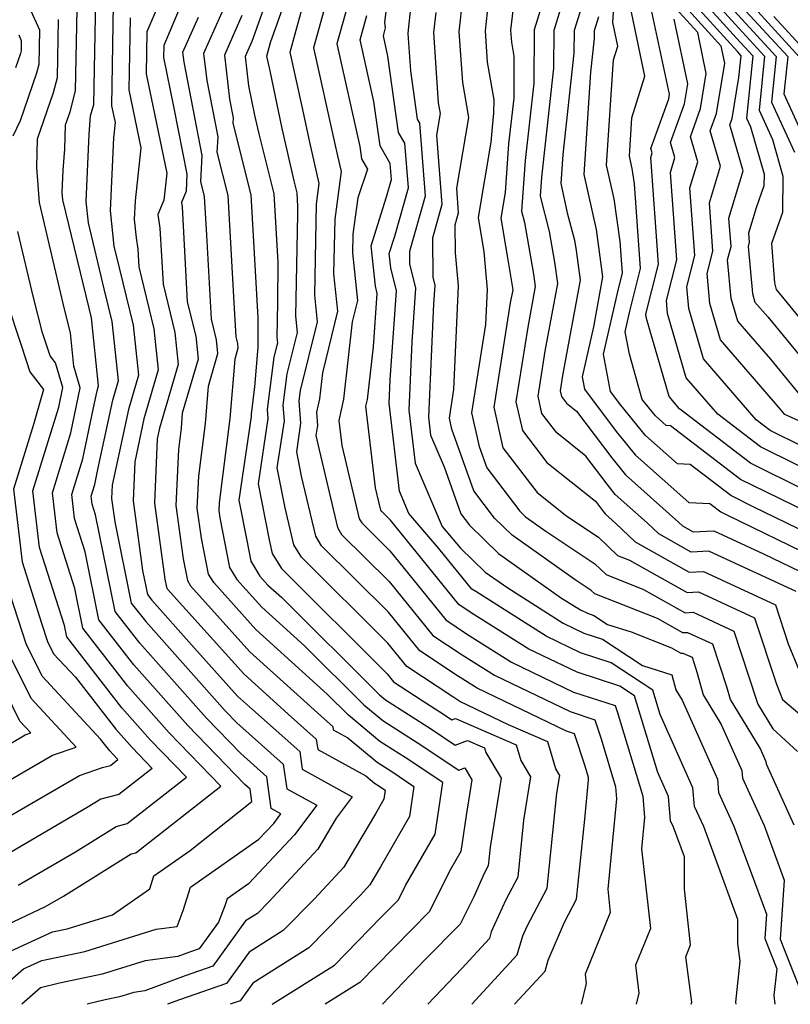
# Model space of a CAD drawing. Extents: x 2032210 to 2040412, y 2863029 to 2864718.
# Drawn here: x 2034671 to 2034754, y 2863029 to 2863135 of the extents above; entities that cross this region are included whole.
import ezdxf

# ---------------------------------------------------------------- set-up
doc = ezdxf.new("R2010")
doc.units = 0

msp = doc.modelspace()

# ---------------------------------------------------------------- linework, layer by layer
at = {"layer": 'Unknown_Line_Type', "color": 0}
for points in [[(2034670.21, 2863122.79, 2148), (2034670.99, 2863124.46, 2148), (2034672.77, 2863129.6, 2148), (2034673.02, 2863130.54, 2148), (2034673.09, 2863134.23, 2148), (2034672.16, 2863136.28, 2148), (2034671.21, 2863138.01, 2148), (2034670.82, 2863140.06, 2148), (2034671.68, 2863151.97, 2148), (2034669.9, 2863157.16, 2148)], [(2034748.27, 2863029, 2114), (2034748.25, 2863029.22, 2114), (2034748.73, 2863033.65, 2114), (2034748.47, 2863035.57, 2114), (2034748.48, 2863038.17, 2114), (2034744.79, 2863048.19, 2114), (2034743.8, 2863050.35, 2114), (2034743.62, 2863052.37, 2114), (2034740.09, 2863060.32, 2114), (2034739.29, 2863062.94, 2114), (2034734.79, 2863065.9, 2114), (2034731.48, 2863066.98, 2114), (2034727.75, 2863068.77, 2114), (2034720.16, 2863073.58, 2114), (2034719.75, 2863073.85, 2114), (2034716.19, 2863078.23, 2114), (2034712.95, 2863082, 2114), (2034711.91, 2863084.44, 2114), (2034710.81, 2863093.93, 2114), (2034710.92, 2863096.46, 2114), (2034711.6, 2863106.06, 2114), (2034710.98, 2863108.56, 2114), (2034710.81, 2863110.11, 2114), (2034711.41, 2863111.97, 2114), (2034712.88, 2863117.19, 2114), (2034712.5, 2863122, 2114), (2034711.83, 2863123.16, 2114), (2034710.68, 2863131.41, 2114), (2034710.18, 2863133.61, 2114), (2034710.43, 2863134.48, 2114), (2034710.35, 2863135.09, 2114), (2034711.81, 2863146.8, 2114)], [(2034713.6, 2863141.18, 2112), (2034712.91, 2863134.6, 2112), (2034712.83, 2863133.87, 2112), (2034713.1, 2863129.83, 2112), (2034713.83, 2863124.59, 2112), (2034714.07, 2863124.17, 2112), (2034714.69, 2863116.29, 2112), (2034713, 2863110.3, 2112), (2034713.02, 2863108.99, 2112), (2034713.67, 2863106.35, 2112), (2034713.26, 2863100.57, 2112), (2034712.94, 2863093.17, 2112), (2034713.6, 2863087.46, 2112), (2034716.52, 2863080.6, 2112), (2034718.52, 2863078.27, 2112), (2034721.18, 2863075.69, 2112), (2034723.61, 2863073.98, 2112), (2034729.6, 2863070.18, 2112), (2034731.85, 2863069.1, 2112), (2034733.85, 2863068.45, 2112), (2034738.18, 2863065.6, 2112), (2034741.34, 2863064.6, 2112), (2034741.78, 2863062.95, 2112), (2034742.46, 2863061.84, 2112), (2034746.26, 2863053.31, 2112), (2034746.38, 2863051.88, 2112), (2034748.04, 2863048.25, 2112), (2034751.55, 2863038.73, 2112), (2034751.37, 2863036.09, 2112), (2034752.67, 2863032.83, 2112), (2034752.36, 2863029.95, 2112), (2034752.48, 2863029, 2112)], [(2034754.77, 2863073.58, 2100), (2034745.33, 2863077.94, 2100), (2034743.43, 2863077.85, 2100), (2034739.92, 2863079.81, 2100), (2034738.68, 2863081.01, 2100), (2034735.23, 2863084.08, 2100), (2034734.34, 2863085.18, 2100), (2034732.06, 2863088.21, 2100), (2034728.9, 2863090.72, 2100), (2034727.31, 2863092.8, 2100), (2034726.89, 2863094.69, 2100), (2034727.66, 2863099.54, 2100), (2034729.01, 2863106.87, 2100), (2034728.71, 2863109.15, 2100), (2034728.13, 2863112.48, 2100), (2034727.14, 2863116.29, 2100), (2034727.29, 2863118.33, 2100), (2034728.6, 2863130.1, 2100), (2034728.63, 2863134.21, 2100), (2034730.95, 2863141.73, 2100)], [(2034686.65, 2863138.8, 2136), (2034684.65, 2863134.05, 2136), (2034684.58, 2863129.51, 2136), (2034686.79, 2863118.78, 2136), (2034686.47, 2863115.87, 2136), (2034685.83, 2863114.31, 2136), (2034686.05, 2863112.85, 2136), (2034686.39, 2863106.77, 2136), (2034687.67, 2863101.55, 2136), (2034688.02, 2863098.12, 2136), (2034686.01, 2863091.22, 2136), (2034685.77, 2863090.08, 2136), (2034685.46, 2863083.13, 2136), (2034686.58, 2863074.91, 2136), (2034686.75, 2863074.05, 2136), (2034686.87, 2863073.84, 2136), (2034695.1, 2863064.68, 2136), (2034699.91, 2863060.34, 2136), (2034702.93, 2863057.65, 2136), (2034703.09, 2863056.54, 2136), (2034708.29, 2863053.67, 2136), (2034709.21, 2863052.89, 2136), (2034709.68, 2863052.6, 2136), (2034710.38, 2863052.13, 2136), (2034710.24, 2863051.17, 2136), (2034709.32, 2863049.58, 2136), (2034705.91, 2863043.83, 2136), (2034702.73, 2863040.4, 2136), (2034699.37, 2863036.96, 2136), (2034695.7, 2863034.64, 2136), (2034693.24, 2863031.25, 2136), (2034688.18, 2863029.5, 2136), (2034686.86, 2863029, 2136)], [(2034689.22, 2863139.09, 2134), (2034686.47, 2863132.56, 2134), (2034686.45, 2863131.25, 2134), (2034687.57, 2863125.81, 2134), (2034688.97, 2863118.65, 2134), (2034688.87, 2863116.83, 2134), (2034688.37, 2863115.6, 2134), (2034688.44, 2863115.14, 2134), (2034689.01, 2863104.88, 2134), (2034689.92, 2863101.16, 2134), (2034690.17, 2863098.7, 2134), (2034688.47, 2863092.86, 2134), (2034688.34, 2863091.24, 2134), (2034688.04, 2863088.94, 2134), (2034687.77, 2863082.86, 2134), (2034688.55, 2863077.13, 2134), (2034689.03, 2863074.76, 2134), (2034689.37, 2863074.2, 2134), (2034695.75, 2863067.08, 2134), (2034703.78, 2863059.83, 2134), (2034704.71, 2863059.01, 2134), (2034704.76, 2863058.66, 2134), (2034706.36, 2863057.78, 2134), (2034709.51, 2863055.14, 2134), (2034711.1, 2863054.13, 2134), (2034713.48, 2863052.54, 2134), (2034713.01, 2863049.28, 2134), (2034709.88, 2863043.85, 2134), (2034708.73, 2863041.92, 2134), (2034707.67, 2863040.77, 2134), (2034702.13, 2863035.1, 2134), (2034696.08, 2863031.28, 2134), (2034694.7, 2863029.37, 2134), (2034693.63, 2863029, 2134)], [(2034698.24, 2863139.37, 2126), (2034695.97, 2863133, 2126), (2034695.24, 2863131.36, 2126), (2034695.62, 2863128.2, 2126), (2034696.28, 2863125.04, 2126), (2034696.71, 2863123.18, 2126), (2034698.37, 2863116.55, 2126), (2034698.79, 2863109.16, 2126), (2034698.76, 2863104.82, 2126), (2034698.68, 2863101.03, 2126), (2034698.75, 2863100.43, 2126), (2034698.37, 2863098.89, 2126), (2034697.64, 2863093.23, 2126), (2034697.71, 2863092.26, 2126), (2034696.65, 2863085.2, 2126), (2034697.84, 2863079.16, 2126), (2034698.18, 2863077.71, 2126), (2034699.17, 2863076.07, 2126), (2034710.59, 2863064.7, 2126), (2034711.29, 2863063.84, 2126), (2034714.27, 2863061.87, 2126), (2034716.79, 2863060.26, 2126), (2034717.58, 2863059.73, 2126), (2034717.99, 2863059.88, 2126), (2034724.54, 2863057.01, 2126), (2034725.03, 2863055.32, 2126), (2034726.06, 2863053.56, 2126), (2034725.32, 2863048.89, 2126), (2034724.69, 2863042.75, 2126), (2034723.4, 2863040.29, 2126), (2034721.84, 2863036.83, 2126), (2034721.63, 2863036.1, 2126), (2034718.64, 2863032.85, 2126), (2034714.98, 2863029, 2126)], [(2034719.74, 2863029, 2124), (2034724.64, 2863034.34, 2124), (2034725.23, 2863036.38, 2124), (2034725.71, 2863037.45, 2124), (2034727.86, 2863041.55, 2124), (2034728.93, 2863051.8, 2124), (2034729.23, 2863053.71, 2124), (2034728.81, 2863054.44, 2124), (2034727.95, 2863057.34, 2124), (2034723.69, 2863059.2, 2124), (2034718.45, 2863061.72, 2124), (2034717.69, 2863062.2, 2124), (2034712.7, 2863065.5, 2124), (2034710.66, 2863068.02, 2124), (2034701.34, 2863077.3, 2124), (2034700.53, 2863078.64, 2124), (2034699.59, 2863082.61, 2124), (2034698.73, 2863086.94, 2124), (2034699.5, 2863092.01, 2124), (2034699.37, 2863093.7, 2124), (2034699.81, 2863097.09, 2124), (2034700.91, 2863101.58, 2124), (2034700.73, 2863103.32, 2124), (2034700.94, 2863114.33, 2124), (2034700.95, 2863115.18, 2124), (2034700.87, 2863116.64, 2124), (2034700.54, 2863117.94, 2124), (2034699.26, 2863123.58, 2124), (2034697.95, 2863129.81, 2124), (2034697.58, 2863131.42, 2124), (2034697.99, 2863132.89, 2124), (2034700.27, 2863139.29, 2124)], [(2034721.71, 2863139.21, 2106), (2034721.16, 2863134.13, 2106), (2034721.38, 2863130.75, 2106), (2034722.1, 2863126.68, 2106), (2034722.09, 2863125.27, 2106), (2034721.92, 2863123.74, 2106), (2034721.8, 2863122.11, 2106), (2034720.41, 2863113.98, 2106), (2034721.02, 2863110.27, 2106), (2034721.39, 2863106.21, 2106), (2034721.22, 2863102.41, 2106), (2034719.71, 2863092.9, 2106), (2034720.53, 2863089.25, 2106), (2034721.35, 2863086.94, 2106), (2034724.92, 2863082.26, 2106), (2034725.53, 2863081.66, 2106), (2034727.74, 2863080.1, 2106), (2034733.01, 2863076.59, 2106), (2034734.23, 2863075.41, 2106), (2034738.28, 2863073.81, 2106), (2034742.76, 2863071.3, 2106), (2034743.64, 2863071.34, 2106), (2034748.03, 2863069.32, 2106), (2034750.49, 2863061.84, 2106), (2034750.61, 2863061.41, 2106), (2034752.23, 2863058.74, 2106), (2034754.9, 2863056.3, 2106)], [(2034693.83, 2863138.58, 2130), (2034690.77, 2863131.7, 2130), (2034691.12, 2863128.78, 2130), (2034692.3, 2863122.71, 2130), (2034692.21, 2863121.03, 2130), (2034693.38, 2863116.36, 2130), (2034694.07, 2863104.16, 2130), (2034694.24, 2863101.11, 2130), (2034694.42, 2863100.36, 2130), (2034694.47, 2863099.87, 2130), (2034694.13, 2863098.69, 2130), (2034693.6, 2863092.26, 2130), (2034692.44, 2863083.15, 2130), (2034692.4, 2863082.33, 2130), (2034692.51, 2863081.56, 2130), (2034693.58, 2863076.17, 2130), (2034694.35, 2863074.9, 2130), (2034697.06, 2863071.88, 2130), (2034701.67, 2863067.72, 2130), (2034708.09, 2863061.33, 2130), (2034710.11, 2863059.64, 2130), (2034713.94, 2863057.19, 2130), (2034718.32, 2863054.28, 2130), (2034718.98, 2863054.53, 2130), (2034719.72, 2863053.26, 2130), (2034719.12, 2863049.4, 2130), (2034718.54, 2863045.5, 2130), (2034717.47, 2863043.63, 2130), (2034715.14, 2863038.98, 2130), (2034709.41, 2863033.17, 2130), (2034707.65, 2863031.37, 2130), (2034703.9, 2863029, 2130)], [(2034704.34, 2863138.43, 2120), (2034702.62, 2863132.3, 2120), (2034704.91, 2863122.1, 2120), (2034705.22, 2863120.64, 2120), (2034705.61, 2863118.95, 2120), (2034704.93, 2863113.8, 2120), (2034704.81, 2863107.89, 2120), (2034705.24, 2863103.87, 2120), (2034703.6, 2863097.19, 2120), (2034703.27, 2863094.39, 2120), (2034702.96, 2863092.96, 2120), (2034703.07, 2863091.52, 2120), (2034702.9, 2863090.43, 2120), (2034703.09, 2863089.5, 2120), (2034705.23, 2863080.5, 2120), (2034705.67, 2863079.76, 2120), (2034710.8, 2863074.66, 2120), (2034715.52, 2863068.84, 2120), (2034718.68, 2863066.75, 2120), (2034722.17, 2863064.54, 2120), (2034730.35, 2863060.61, 2120), (2034733.02, 2863059.74, 2120), (2034733.7, 2863057.67, 2120), (2034735.26, 2863052.5, 2120), (2034735.37, 2863051.19, 2120), (2034734.41, 2863041.43, 2120), (2034734.69, 2863038.92, 2120), (2034731.97, 2863032.27, 2120), (2034732.1, 2863031.23, 2120), (2034731.53, 2863029, 2120)], [(2034727.73, 2863138.35, 2102), (2034726.46, 2863134.25, 2102), (2034726.43, 2863128.49, 2102), (2034725.5, 2863120.13, 2102), (2034725.11, 2863114.68, 2102), (2034725.44, 2863113.44, 2102), (2034726.4, 2863107.88, 2102), (2034726.58, 2863106.52, 2102), (2034725.78, 2863102.14, 2102), (2034724.5, 2863094.09, 2102), (2034725.2, 2863090.96, 2102), (2034727.84, 2863087.51, 2102), (2034733.09, 2863083.34, 2102), (2034733.85, 2863082.33, 2102), (2034734.14, 2863081.96, 2102), (2034735.29, 2863080.94, 2102), (2034737.37, 2863078.94, 2102), (2034743.21, 2863075.66, 2102), (2034744.77, 2863075.74, 2102), (2034752.52, 2863072.16, 2102), (2034753.91, 2863067.94, 2102), (2034755.08, 2863065.06, 2102)], [(2034732.18, 2863138.69, 2098), (2034730.79, 2863134.18, 2098), (2034730.77, 2863131.72, 2098), (2034729.55, 2863120.8, 2098), (2034729.35, 2863117.64, 2098), (2034730.05, 2863114.49, 2098), (2034730.82, 2863111.52, 2098), (2034731.02, 2863110.41, 2098), (2034731.43, 2863107.21, 2098), (2034729.54, 2863096.93, 2098), (2034729.28, 2863095.28, 2098), (2034729.42, 2863094.64, 2098), (2034729.96, 2863093.93, 2098), (2034731.04, 2863093.08, 2098), (2034734.84, 2863088.03, 2098), (2034736.32, 2863086.2, 2098), (2034742.07, 2863081.08, 2098), (2034742.48, 2863080.68, 2098), (2034743.65, 2863080.03, 2098), (2034745.89, 2863080.14, 2098), (2034751.25, 2863077.67, 2098), (2034756.11, 2863075.3, 2098)], [(2034757.4, 2863079.2, 2094), (2034750.12, 2863082.74, 2094), (2034747.7, 2863083.94, 2094), (2034743.33, 2863087.3, 2094), (2034741.95, 2863087.36, 2094), (2034738.49, 2863090.44, 2094), (2034735.83, 2863093.73, 2094), (2034734.73, 2863095.2, 2094), (2034733.96, 2863099.21, 2094), (2034735.57, 2863106.27, 2094), (2034736, 2863107.98, 2094), (2034735.75, 2863111.4, 2094), (2034735.1, 2863115.99, 2094), (2034734.28, 2863119.62, 2094), (2034735.03, 2863131, 2094), (2034735.5, 2863132.5, 2094), (2034734.96, 2863135.04, 2094), (2034735.16, 2863137.75, 2094)], [(2034755.45, 2863089.25, 2086), (2034751.97, 2863090.99, 2086), (2034750.46, 2863092.14, 2086), (2034744.76, 2863098.72, 2086), (2034743.17, 2863104.15, 2086), (2034742.95, 2863106.48, 2086), (2034743.82, 2863109.88, 2086), (2034743.28, 2863117.19, 2086), (2034744.13, 2863120, 2086), (2034743.34, 2863122.71, 2086), (2034744.43, 2863125.74, 2086), (2034745.06, 2863129.55, 2086), (2034744.13, 2863133.95, 2086), (2034740.58, 2863137.89, 2086)], [(2034759.25, 2863090.12, 2084), (2034753.54, 2863092.69, 2084), (2034752.33, 2863094.16, 2084), (2034746.61, 2863100.76, 2084), (2034745.46, 2863104.7, 2084), (2034745.16, 2863107.94, 2084), (2034745.77, 2863110.36, 2084), (2034745.39, 2863115.56, 2084), (2034746.59, 2863119.52, 2084), (2034745.48, 2863123.34, 2084), (2034746.15, 2863125.2, 2084), (2034747.05, 2863130.67, 2084), (2034746.66, 2863132.49, 2084), (2034741.72, 2863137.97, 2084)], [(2034755.61, 2863094.33, 2082), (2034752.02, 2863098.7, 2082), (2034748.47, 2863102.8, 2082), (2034747.75, 2863105.24, 2082), (2034747.36, 2863109.4, 2082), (2034747.73, 2863110.84, 2082), (2034747.5, 2863113.92, 2082), (2034749.05, 2863119.04, 2082), (2034747.61, 2863123.98, 2082), (2034747.86, 2863124.67, 2082), (2034748.59, 2863129.09, 2082), (2034748.82, 2863131.45, 2082), (2034748.42, 2863131.9, 2082), (2034742.86, 2863138.06, 2082)], [(2034744, 2863138.15, 2080), (2034748.31, 2863133.37, 2080), (2034750.08, 2863131.43, 2080), (2034749.42, 2863124.71, 2080), (2034749.84, 2863123.79, 2080), (2034751.3, 2863118.68, 2080), (2034751.28, 2863117.39, 2080), (2034750.44, 2863115.03, 2080), (2034749.61, 2863112.28, 2080), (2034749.68, 2863111.31, 2080), (2034749.57, 2863110.86, 2080), (2034750.04, 2863105.79, 2080), (2034750.32, 2863104.83, 2080), (2034751.71, 2863103.24, 2080), (2034757.67, 2863095.98, 2080)], [(2034745.14, 2863138.23, 2078), (2034748.19, 2863134.85, 2078), (2034751.33, 2863131.41, 2078), (2034750.76, 2863125.58, 2078), (2034752.21, 2863122.41, 2078), (2034753.34, 2863118.44, 2078), (2034753.29, 2863114.54, 2078), (2034752.09, 2863111.18, 2078), (2034752.43, 2863106.91, 2078), (2034752.6, 2863106.21, 2078), (2034759.33, 2863098, 2078)], [(2034747.97, 2863137.8, 2074), (2034753.85, 2863131.37, 2074), (2034753.45, 2863127.33, 2074), (2034756.94, 2863119.66, 2074)], [(2034667.5, 2863029.51, 2142), (2034671.33, 2863032.83, 2142), (2034673.29, 2863033.73, 2142), (2034677.93, 2863034.71, 2142), (2034685.64, 2863037.11, 2142), (2034687.91, 2863037.4, 2142), (2034688.57, 2863039.12, 2142), (2034689.35, 2863041.64, 2142), (2034696.73, 2863046.83, 2142), (2034698.34, 2863048.54, 2142), (2034699.12, 2863049.57, 2142), (2034698.07, 2863050.15, 2142), (2034697.59, 2863053.57, 2142), (2034694.78, 2863056.08, 2142), (2034691.09, 2863059.9, 2142), (2034683.87, 2863068.01, 2142), (2034681.21, 2863071.43, 2142), (2034679.1, 2863081.86, 2142), (2034678.72, 2863083.03, 2142), (2034678.62, 2863083.88, 2142), (2034679.01, 2863085.14, 2142), (2034679.39, 2863086.93, 2142), (2034680.95, 2863094.24, 2142), (2034681.57, 2863096.37, 2142), (2034680.91, 2863102.75, 2142), (2034680.04, 2863106.28, 2142), (2034678.32, 2863113.4, 2142), (2034678.08, 2863115.72, 2142), (2034678.4, 2863123, 2142), (2034678.57, 2863124.96, 2142), (2034678.9, 2863126.2, 2142), (2034679.13, 2863137.63, 2142)], [(2034681.01, 2863137.03, 2140), (2034680.83, 2863126.03, 2140), (2034681.2, 2863124.24, 2140), (2034681.02, 2863122.6, 2140), (2034680.68, 2863114.75, 2140), (2034681.08, 2863110.88, 2140), (2034681.68, 2863108.39, 2140), (2034683.16, 2863102.35, 2140), (2034683.72, 2863096.95, 2140), (2034682.64, 2863093.24, 2140), (2034680.89, 2863085.08, 2140), (2034680.83, 2863083.65, 2140), (2034681.18, 2863081.1, 2140), (2034682.95, 2863072.34, 2140), (2034684.52, 2863070.33, 2140), (2034693.1, 2863060.69, 2140), (2034694.34, 2863059.41, 2140), (2034699.37, 2863054.93, 2140), (2034699.74, 2863052.28, 2140), (2034702.98, 2863050.5, 2140), (2034700.57, 2863047.31, 2140), (2034695.61, 2863042.02, 2140), (2034693.3, 2863040.4, 2140), (2034693.06, 2863039.62, 2140), (2034692.38, 2863037.86, 2140), (2034690.3, 2863035, 2140), (2034689.36, 2863034.67, 2140), (2034687.99, 2863034.15, 2140), (2034684.44, 2863033.7, 2140), (2034679.81, 2863032.26, 2140), (2034675.19, 2863031.28, 2140), (2034673.16, 2863030.78, 2140), (2034671.12, 2863029, 2140)], [(2034724.36, 2863029, 2122), (2034727.65, 2863032.58, 2122), (2034727.99, 2863033.77, 2122), (2034729.73, 2863037.86, 2122), (2034731.04, 2863040.35, 2122), (2034731.93, 2863048.99, 2122), (2034732.35, 2863053.21, 2122), (2034732.33, 2863053.51, 2122), (2034731.96, 2863054.72, 2122), (2034730.81, 2863058.21, 2122), (2034729.97, 2863058.49, 2122), (2034720.31, 2863063.13, 2122), (2034718.19, 2863064.48, 2122), (2034714.11, 2863067.17, 2122), (2034710.73, 2863071.34, 2122), (2034703.5, 2863078.53, 2122), (2034702.88, 2863079.57, 2122), (2034701.34, 2863086.05, 2122), (2034700.82, 2863088.69, 2122), (2034701.28, 2863091.77, 2122), (2034701.1, 2863094.18, 2122), (2034701.25, 2863095.3, 2122), (2034703.07, 2863102.73, 2122), (2034702.77, 2863105.6, 2122), (2034702.96, 2863115.43, 2122), (2034703.25, 2863117.65, 2122), (2034702.24, 2863122.11, 2122), (2034701.43, 2863125.96, 2122), (2034700.1, 2863131.86, 2122), (2034701.6, 2863137.23, 2122)], [(2034706.37, 2863137.11, 2118), (2034705.14, 2863132.74, 2118), (2034707.63, 2863121.65, 2118), (2034707.82, 2863120.31, 2118), (2034708.46, 2863119.2, 2118), (2034707.41, 2863116.11, 2118), (2034706.9, 2863112.17, 2118), (2034706.86, 2863110.17, 2118), (2034707.4, 2863105.02, 2118), (2034706.83, 2863102.71, 2118), (2034705.86, 2863094.36, 2118), (2034705.37, 2863092.07, 2118), (2034705.69, 2863089.34, 2118), (2034707.58, 2863081.43, 2118), (2034707.84, 2863080.99, 2118), (2034710.87, 2863077.97, 2118), (2034716.93, 2863070.51, 2118), (2034719.17, 2863069.03, 2118), (2034724.03, 2863065.95, 2118), (2034730.72, 2863062.73, 2118), (2034735.23, 2863061.27, 2118), (2034735.44, 2863060.61, 2118), (2034738.2, 2863051.49, 2118), (2034738.4, 2863049.18, 2118), (2034738.06, 2863045.8, 2118), (2034739.03, 2863037.18, 2118), (2034737.4, 2863033.21, 2118), (2034737.79, 2863030.22, 2118), (2034737.48, 2863029, 2118)], [(2034754.56, 2863048.36, 2108), (2034751.55, 2863054.94, 2108), (2034751.53, 2863055.18, 2108), (2034750.87, 2863056.65, 2108), (2034747.67, 2863061.93, 2108), (2034747.29, 2863063.3, 2108), (2034745.78, 2863067.9, 2108), (2034743.08, 2863069.14, 2108), (2034742.54, 2863069.11, 2108), (2034739.79, 2863070.66, 2108), (2034733.01, 2863073.33, 2108), (2034732.61, 2863073.71, 2108), (2034730.89, 2863074.86, 2108), (2034724.08, 2863079.67, 2108), (2034722.2, 2863081.5, 2108), (2034719.95, 2863084.45, 2108), (2034717.59, 2863091.12, 2108), (2034717.32, 2863092.31, 2108), (2034717.81, 2863095.41, 2108), (2034718.31, 2863106.6, 2108), (2034717.98, 2863110.17, 2108), (2034717.95, 2863113.2, 2108), (2034718.31, 2863114.49, 2108), (2034718.1, 2863117.15, 2108), (2034719.41, 2863124.78, 2108), (2034718.75, 2863128.55, 2108), (2034718.38, 2863134.04, 2108), (2034718.77, 2863137.67, 2108)], [(2034724.26, 2863137.25, 2104), (2034723.93, 2863134.21, 2104), (2034724.02, 2863132.94, 2104), (2034724.29, 2863131.42, 2104), (2034724.26, 2863126.88, 2104), (2034723.71, 2863121.94, 2104), (2034723.34, 2863116.69, 2104), (2034722.87, 2863113.93, 2104), (2034723.54, 2863109.84, 2104), (2034724.1, 2863106.62, 2104), (2034724.16, 2863106.18, 2104), (2034723.89, 2863104.75, 2104), (2034722.1, 2863093.5, 2104), (2034723.08, 2863089.12, 2104), (2034726.78, 2863084.29, 2104), (2034729.99, 2863081.74, 2104), (2034733.4, 2863079.46, 2104), (2034735.46, 2863077.48, 2104), (2034736.78, 2863076.96, 2104), (2034742.99, 2863073.48, 2104), (2034744.21, 2863073.54, 2104), (2034750.27, 2863070.74, 2104), (2034752.63, 2863063.58, 2104), (2034753.05, 2863062.56, 2104), (2034753.29, 2863061.94, 2104), (2034758.05, 2863057.88, 2104)], [(2034758.04, 2863081.15, 2092), (2034752.95, 2863083.62, 2092), (2034748.77, 2863085.7, 2092), (2034741.2, 2863091.5, 2092), (2034740.74, 2863091.53, 2092), (2034739.58, 2863092.56, 2092), (2034738.14, 2863094.33, 2092), (2034736.75, 2863099.21, 2092), (2034736.28, 2863101.65, 2092), (2034736.79, 2863103.86, 2092), (2034737.96, 2863108.46, 2092), (2034737.29, 2863117.62, 2092), (2034737.05, 2863119.29, 2092), (2034736.75, 2863120.61, 2092), (2034737.02, 2863124.74, 2092), (2034738.43, 2863129.25, 2092), (2034736.82, 2863136.85, 2092)], [(2034755.78, 2863084.51, 2090), (2034749.83, 2863087.46, 2090), (2034742.18, 2863093.33, 2090), (2034741.05, 2863094.64, 2090), (2034738.59, 2863103.06, 2090), (2034738.54, 2863103.56, 2090), (2034739.91, 2863108.93, 2090), (2034739.07, 2863120.47, 2090), (2034739.22, 2863120.96, 2090), (2034739.08, 2863121.44, 2090), (2034741, 2863126.81, 2090), (2034741.09, 2863127.31, 2090), (2034739.05, 2863136.87, 2090)], [(2034749.52, 2863137.45, 2072), (2034755.1, 2863131.35, 2072)], [(2034668.55, 2863034.12, 2144), (2034674.44, 2863036.82, 2144), (2034676.05, 2863037.16, 2144), (2034680.93, 2863038.68, 2144), (2034684.96, 2863041.46, 2144), (2034685.4, 2863042.88, 2144), (2034689.32, 2863045.63, 2144), (2034695.99, 2863050.92, 2144), (2034695.81, 2863052.22, 2144), (2034695.21, 2863052.75, 2144), (2034689.08, 2863059.11, 2144), (2034683.22, 2863065.68, 2144), (2034679.47, 2863070.52, 2144), (2034677.97, 2863077.88, 2144), (2034676.83, 2863081.47, 2144), (2034676.53, 2863084.07, 2144), (2034677.72, 2863087.93, 2144), (2034678.87, 2863093.42, 2144), (2034679.27, 2863095.25, 2144), (2034679.42, 2863095.79, 2144), (2034678.65, 2863103.14, 2144), (2034678.4, 2863104.18, 2144), (2034675.57, 2863115.91, 2144), (2034675.49, 2863116.69, 2144), (2034675.59, 2863119.11, 2144), (2034675.79, 2863121.36, 2144), (2034675.86, 2863124, 2144), (2034676.34, 2863125.39, 2144), (2034676.94, 2863127.65, 2144), (2034677.11, 2863136.49, 2144)], [(2034698.19, 2863029, 2132), (2034704.89, 2863033.23, 2132), (2034709.91, 2863038.37, 2132), (2034711.81, 2863040.3, 2132), (2034712.58, 2863041.84, 2132), (2034715.77, 2863047.39, 2132), (2034716.59, 2863052.95, 2132), (2034712.52, 2863055.66, 2132), (2034709.81, 2863057.39, 2132), (2034706.42, 2863060.22, 2132), (2034704.13, 2863062.51, 2132), (2034696.41, 2863069.48, 2132), (2034691.86, 2863074.55, 2132), (2034691.31, 2863075.46, 2132), (2034690.53, 2863079.35, 2132), (2034690.09, 2863082.6, 2132), (2034690.24, 2863086.04, 2132), (2034690.97, 2863091.75, 2132), (2034691.3, 2863095.77, 2132), (2034692.32, 2863099.28, 2132), (2034692.17, 2863100.76, 2132), (2034691.62, 2863103, 2132), (2034691.12, 2863112.07, 2132), (2034690.88, 2863116.27, 2132), (2034690.48, 2863117.87, 2132), (2034690.63, 2863120.68, 2132), (2034688.67, 2863130.77, 2132), (2034688.54, 2863131.86, 2132), (2034690.21, 2863135.63, 2132)], [(2034694.9, 2863135.79, 2128), (2034693.01, 2863131.53, 2128), (2034693.57, 2863126.78, 2128), (2034693.97, 2863124.74, 2128), (2034693.94, 2863124.18, 2128), (2034695.87, 2863116.45, 2128), (2034696.63, 2863103.14, 2128), (2034696.61, 2863099.99, 2128), (2034696.28, 2863095.71, 2128), (2034695.9, 2863092.76, 2128), (2034695.92, 2863092.5, 2128), (2034694.56, 2863083.45, 2128), (2034695.42, 2863079.11, 2128), (2034695.86, 2863076.88, 2128), (2034696.85, 2863075.25, 2128), (2034697.72, 2863074.28, 2128), (2034699.2, 2863072.94, 2128), (2034709.76, 2863062.43, 2128), (2034710.41, 2863061.89, 2128), (2034715.37, 2863058.73, 2128), (2034717.95, 2863057, 2128), (2034719.27, 2863057.5, 2128), (2034721.12, 2863056.69, 2128), (2034721.26, 2863056.21, 2128), (2034722.89, 2863053.41, 2128), (2034721.72, 2863045.98, 2128), (2034721.51, 2863043.95, 2128), (2034721.08, 2863043.13, 2128), (2034719.95, 2863040.61, 2128), (2034718.48, 2863037.67, 2128), (2034714.64, 2863033.78, 2128), (2034710.09, 2863029, 2128)], [(2034743.42, 2863029, 2116), (2034743.48, 2863029.22, 2116), (2034742.84, 2863034.14, 2116), (2034743.37, 2863035.43, 2116), (2034742.7, 2863041.42, 2116), (2034742.71, 2863044.93, 2116), (2034741.53, 2863048.14, 2116), (2034741.21, 2863048.83, 2116), (2034740.99, 2863051.44, 2116), (2034739.83, 2863054.05, 2116), (2034737.31, 2863062.31, 2116), (2034735.73, 2863063.35, 2116), (2034731.1, 2863064.86, 2116), (2034725.89, 2863067.36, 2116), (2034719.67, 2863071.3, 2116), (2034718.34, 2863072.18, 2116), (2034710.94, 2863081.29, 2116), (2034710.01, 2863082.22, 2116), (2034709.92, 2863082.36, 2116), (2034709.35, 2863084.79, 2116), (2034708.29, 2863093.59, 2116), (2034708.46, 2863094.33, 2116), (2034709.12, 2863100.03, 2116), (2034709.52, 2863105.77, 2116), (2034709.33, 2863106.57, 2116), (2034708.86, 2863110.93, 2116), (2034710.53, 2863116.2, 2116), (2034711.06, 2863118.08, 2116), (2034710.93, 2863119.82, 2116), (2034709.82, 2863121.73, 2116), (2034709.16, 2863126.53, 2116), (2034707.66, 2863133.18, 2116), (2034708.4, 2863135.8, 2116)], [(2034715.84, 2863136.14, 2110), (2034715.61, 2863133.96, 2110), (2034716.11, 2863126.36, 2110), (2034716.31, 2863125.2, 2110), (2034715.91, 2863122.87, 2110), (2034716.5, 2863115.39, 2110), (2034715.48, 2863111.75, 2110), (2034715.52, 2863107.54, 2110), (2034715.74, 2863106.64, 2110), (2034715.6, 2863104.67, 2110), (2034715.06, 2863092.41, 2110), (2034715.29, 2863090.47, 2110), (2034716.74, 2863087.05, 2110), (2034718.54, 2863081.97, 2110), (2034719.48, 2863080.74, 2110), (2034722.63, 2863077.68, 2110), (2034729.42, 2863072.88, 2110), (2034731.46, 2863071.59, 2110), (2034732.23, 2863071.23, 2110), (2034732.91, 2863071.01, 2110), (2034734.38, 2863070.04, 2110), (2034736.95, 2863069.22, 2110), (2034741.29, 2863067.51, 2110), (2034742.32, 2863066.93, 2110), (2034742.52, 2863066.94, 2110), (2034743.53, 2863066.48, 2110), (2034744.09, 2863064.76, 2110), (2034744.72, 2863062.44, 2110), (2034746.67, 2863059.24, 2110), (2034748.89, 2863054.25, 2110), (2034748.96, 2863053.41, 2110), (2034751.3, 2863048.3, 2110), (2034753.47, 2863042.42, 2110), (2034753.03, 2863036.02, 2110), (2034755.06, 2863030.94, 2110)], [(2034733.41, 2863135.65, 2096), (2034732.95, 2863134.15, 2096), (2034732.94, 2863133.32, 2096), (2034732.54, 2863129.69, 2096), (2034731.82, 2863118.63, 2096), (2034733.15, 2863112.69, 2096), (2034733.65, 2863109.19, 2096), (2034733.86, 2863107.56, 2096), (2034732.87, 2863102.19, 2096), (2034731.64, 2863096.77, 2096), (2034731.89, 2863095.46, 2096), (2034735.33, 2863090.88, 2096), (2034737.41, 2863088.32, 2096), (2034743.16, 2863083.2, 2096), (2034745.45, 2863083.09, 2096), (2034746.63, 2863082.18, 2096), (2034747.29, 2863081.86, 2096), (2034756.75, 2863077.25, 2096)], [(2034748.08, 2863136.32, 2076), (2034752.59, 2863131.39, 2076), (2034752.11, 2863126.45, 2076), (2034754.57, 2863121.04, 2076)], [(2034752.36, 2863135.7, 2070), (2034756.36, 2863131.33, 2070)], [(2034666.73, 2863036.28, 2146), (2034673.68, 2863039.55, 2146), (2034675.65, 2863040.69, 2146), (2034682.96, 2863045.25, 2146), (2034683.44, 2863045.37, 2146), (2034692.63, 2863052.55, 2146), (2034687.06, 2863058.32, 2146), (2034682.57, 2863063.36, 2146), (2034677.72, 2863069.61, 2146), (2034676.85, 2863073.9, 2146), (2034674.94, 2863079.91, 2146), (2034674.44, 2863084.26, 2146), (2034676.42, 2863090.71, 2146), (2034677.45, 2863095.6, 2146), (2034676.76, 2863097.92, 2146), (2034676.4, 2863101.53, 2146), (2034675.76, 2863104.07, 2146), (2034673.03, 2863115.61, 2146), (2034672.74, 2863119.4, 2146), (2034672.82, 2863122.48, 2146), (2034674.55, 2863127.5, 2146), (2034674.98, 2863129.09, 2146), (2034675.1, 2863135.36, 2146)], [(2034682.83, 2863135.54, 2138), (2034682.7, 2863127.77, 2138), (2034683.99, 2863121.51, 2138), (2034683.36, 2863115.77, 2138), (2034683.28, 2863113.78, 2138), (2034683.48, 2863111.78, 2138), (2034683.67, 2863110.57, 2138), (2034683.77, 2863108.65, 2138), (2034685.41, 2863101.95, 2138), (2034685.87, 2863097.53, 2138), (2034684.33, 2863092.23, 2138), (2034683.33, 2863087.58, 2138), (2034683.15, 2863083.39, 2138), (2034684.17, 2863075.86, 2138), (2034684.7, 2863073.25, 2138), (2034685.16, 2863072.65, 2138), (2034689.45, 2863067.84, 2138), (2034694.44, 2863062.28, 2138), (2034696.04, 2863060.84, 2138), (2034701.15, 2863056.29, 2138), (2034701.41, 2863054.41, 2138), (2034706.83, 2863051.42, 2138), (2034705.08, 2863049.11, 2138), (2034703.09, 2863045.74, 2138), (2034697.79, 2863040.04, 2138), (2034696.6, 2863038.82, 2138), (2034695.31, 2863038.01, 2138), (2034691.77, 2863033.12, 2138), (2034688.77, 2863032.08, 2138), (2034684.43, 2863030.44, 2138), (2034683.24, 2863030.29, 2138), (2034681.68, 2863029.81, 2138), (2034680.13, 2863029.48, 2138), (2034678.19, 2863029, 2138)], [(2034758.61, 2863085.39, 2088), (2034750.9, 2863089.23, 2088), (2034746.32, 2863092.74, 2088), (2034742.9, 2863096.68, 2088), (2034740.88, 2863103.6, 2088), (2034740.75, 2863105.02, 2088), (2034741.86, 2863109.41, 2088), (2034741.18, 2863118.83, 2088), (2034741.67, 2863120.48, 2088), (2034741.21, 2863122.08, 2088), (2034742.72, 2863126.27, 2088), (2034743.07, 2863128.43, 2088), (2034741.59, 2863135.41, 2088)], [(2034670.8, 2863133.71, 2150), (2034671.08, 2863133.1, 2150), (2034671.05, 2863131.99, 2150), (2034670.98, 2863131.7, 2150), (2034670.44, 2863130.16, 2150)], [(2034670.73, 2863041.87, 2148), (2034676.93, 2863045.47, 2148), (2034681.32, 2863048.2, 2148), (2034682.53, 2863048.52, 2148), (2034688.92, 2863053.52, 2148), (2034685.05, 2863057.53, 2148), (2034681.92, 2863061.04, 2148), (2034675.98, 2863068.69, 2148), (2034675.73, 2863069.92, 2148), (2034673.05, 2863078.34, 2148), (2034672.34, 2863084.45, 2148), (2034675.13, 2863093.5, 2148), (2034675.58, 2863095.62, 2148), (2034674.78, 2863098.29, 2148), (2034674.18, 2863099.06, 2148), (2034673.9, 2863099.92, 2148), (2034673.38, 2863101.51, 2148), (2034672.4, 2863105.36, 2148), (2034670.72, 2863112.49, 2148)], [(2034669.42, 2863105.19, 2150), (2034671.09, 2863100.07, 2150), (2034671.99, 2863097.3, 2150), (2034673.48, 2863095.4, 2150), (2034672.4, 2863091.62, 2150), (2034670.25, 2863084.64, 2150), (2034671.16, 2863076.78, 2150), (2034673.26, 2863070.18, 2150), (2034673.91, 2863068.18, 2150), (2034674.56, 2863066.87, 2150), (2034676.92, 2863064.33, 2150), (2034681.28, 2863058.72, 2150), (2034683.04, 2863056.74, 2150), (2034685.22, 2863054.48, 2150), (2034681.62, 2863051.66, 2150), (2034679.67, 2863051.16, 2150), (2034678.21, 2863050.25, 2150), (2034667.78, 2863044.19, 2150)], [(2034666.61, 2863047.49, 2152), (2034677.38, 2863053.73, 2152), (2034679.86, 2863054.59, 2152), (2034680.7, 2863054.81, 2152), (2034681.51, 2863055.44, 2152), (2034681.02, 2863055.95, 2152), (2034680.63, 2863056.39, 2152), (2034679.65, 2863057.65, 2152), (2034673.35, 2863064.45, 2152), (2034671.62, 2863067.94, 2152), (2034669.89, 2863073.26, 2152)], [(2034668.3, 2863052.36, 2154), (2034674.44, 2863055.91, 2154), (2034676.99, 2863056.79, 2154), (2034672.14, 2863062.02, 2154), (2034669.33, 2863067.7, 2154)], [(2034669.99, 2863057.22, 2156), (2034671.5, 2863058.09, 2156), (2034672.12, 2863058.31, 2156), (2034670.93, 2863059.59, 2156), (2034667.04, 2863067.46, 2156)]]:
    msp.add_polyline3d(points, dxfattribs=at)

doc.saveas('drawing.dxf')
